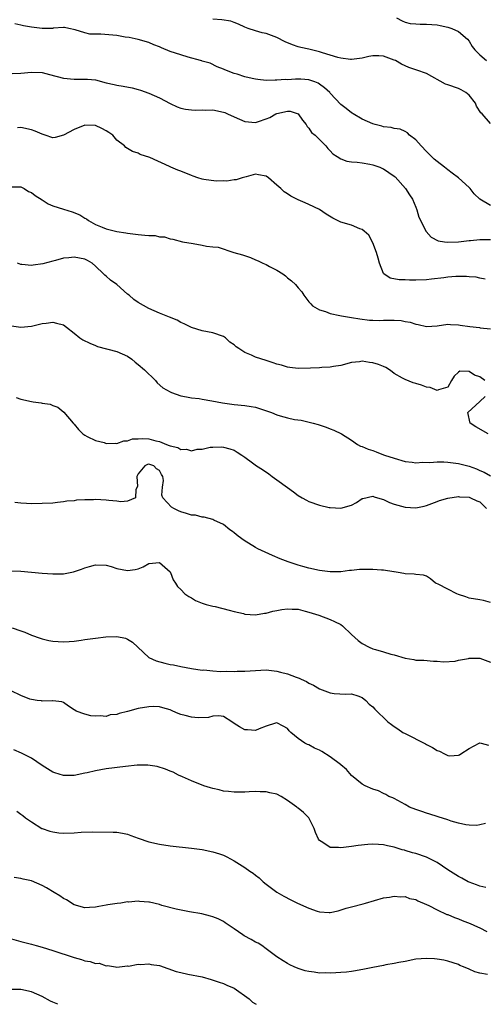
# Model space of a CAD drawing. Units: inches. Extents: x 2553000 to 2556000, y 1542000 to 1545000.
# Drawn here: x 2554769 to 2554856, y 1542000 to 1542185 of the extents above; entities that cross this region are included whole.
import ezdxf

# ---------------------------------------------------------------- set-up
doc = ezdxf.new("R2010")
doc.units = ezdxf.units.IN
doc.header["$MEASUREMENT"] = 0
doc.layers.add('LD25531542_2ft', color=140, linetype='Continuous')

msp = doc.modelspace()

# ---------------------------------------------------------------- linework, layer by layer
at = {"layer": 'LD25531542_2ft'}
for points, elevation in [([(2554857, 1542165.22), (2554855.45, 1542167), (2554855.2, 1542167.2), (2554854.42, 1542168.42), (2554854.18, 1542169), (2554853, 1542170.5), (2554852.42, 1542171), (2554851.52, 1542171.52), (2554851, 1542171.75), (2554849, 1542172.43), (2554848.6, 1542172.6), (2554845, 1542174.58), (2554843.22, 1542175.22), (2554841.72, 1542175.72), (2554841, 1542175.99), (2554840.33, 1542176.33), (2554839.2, 1542177), (2554839, 1542177.09), (2554837, 1542177.82), (2554836.1, 1542177.9), (2554835, 1542177.89), (2554834.21, 1542177.79), (2554833, 1542177.47), (2554831, 1542177.19), (2554830.8, 1542177.2), (2554829, 1542177.44), (2554828.43, 1542177.57), (2554827, 1542178.04), (2554825.54, 1542178.46), (2554825, 1542178.65), (2554823.5, 1542179), (2554823, 1542179.13), (2554821.47, 1542179.47), (2554821, 1542179.6), (2554819.94, 1542179.94), (2554818.52, 1542180.52), (2554817, 1542181.3), (2554815, 1542182.08), (2554814.22, 1542182.22), (2554813, 1542182.57), (2554811.63, 1542183), (2554811, 1542183.24), (2554809.82, 1542183.82), (2554809, 1542184.11), (2554808.36, 1542184.36), (2554806.66, 1542184.66), (2554805, 1542184.75)], 7958), ([(2554839.38, 1542185), (2554840.44, 1542184.44), (2554841, 1542184.23), (2554841.96, 1542183.96), (2554843, 1542183.9), (2554843.81, 1542183.81), (2554845, 1542183.84), (2554847, 1542183.68), (2554847.58, 1542183.58), (2554849, 1542183.26), (2554849.77, 1542183), (2554851, 1542182.42), (2554852.73, 1542181), (2554853, 1542180.65), (2554853.61, 1542179.61), (2554854.07, 1542179), (2554855, 1542178.05), (2554856.27, 1542177)], 7956), ([(2554857, 1542149.84), (2554855, 1542151), (2554853.98, 1542151.98), (2554853.18, 1542153), (2554853, 1542153.21), (2554851.05, 1542155), (2554849.86, 1542155.86), (2554849, 1542156.5), (2554848.42, 1542157), (2554847, 1542158.04), (2554846.48, 1542158.48), (2554845.98, 1542159), (2554845, 1542159.95), (2554844, 1542161), (2554843, 1542162.14), (2554841.83, 1542163), (2554841.45, 1542163.45), (2554841, 1542163.71), (2554840.12, 1542164.12), (2554839, 1542164.26), (2554838.42, 1542164.42), (2554837, 1542164.58), (2554836.68, 1542164.68), (2554835.39, 1542165), (2554835, 1542165.13), (2554833, 1542166.03), (2554831.27, 1542167), (2554831.11, 1542167.11), (2554831, 1542167.17), (2554830, 1542168), (2554829, 1542168.77), (2554827, 1542170.91), (2554826.93, 1542171), (2554825.9, 1542171.9), (2554825, 1542172.59), (2554824.75, 1542172.75), (2554824.13, 1542173), (2554823, 1542173.37), (2554821.48, 1542173.48), (2554821, 1542173.5), (2554820.5, 1542173.5), (2554819, 1542173.4), (2554818.58, 1542173.42), (2554817, 1542173.3), (2554816.67, 1542173.33), (2554815, 1542173.29), (2554813.42, 1542173.42), (2554813, 1542173.5), (2554812.34, 1542173.66), (2554811, 1542173.96), (2554809.57, 1542174.43), (2554809, 1542174.59), (2554807.24, 1542175.24), (2554807, 1542175.38), (2554805.83, 1542175.83), (2554804.48, 1542176.48), (2554803, 1542176.89), (2554802.93, 1542176.93), (2554802.7, 1542177), (2554800.36, 1542177.64), (2554799, 1542178.06), (2554797, 1542178.72), (2554795.36, 1542179.36), (2554795, 1542179.55), (2554793.93, 1542179.93), (2554793, 1542180.39), (2554791, 1542180.95), (2554789.3, 1542181.3), (2554788.59, 1542181.41), (2554787, 1542181.7), (2554786.24, 1542181.76), (2554784.02, 1542181.98), (2554781.95, 1542181.95), (2554781, 1542182.22), (2554779.22, 1542182.78), (2554777.99, 1542183), (2554777.19, 1542183.19), (2554777, 1542183.2), (2554775.06, 1542183.06), (2554775, 1542183.04), (2554773, 1542183.01), (2554771, 1542183.27), (2554769.5, 1542183.5), (2554769, 1542183.64), (2554767.87, 1542183.87)], 7960), ([(2554767.41, 1542174.59), (2554769, 1542174.62), (2554771, 1542174.8), (2554773, 1542174.73), (2554774.41, 1542174.41), (2554777, 1542173.69), (2554779, 1542173.48), (2554780.52, 1542173.48), (2554781.51, 1542173.51), (2554783, 1542173.36), (2554785, 1542172.85), (2554786.51, 1542172.51), (2554787, 1542172.39), (2554788.2, 1542172.2), (2554789.86, 1542171.86), (2554791, 1542171.58), (2554791.44, 1542171.44), (2554793, 1542170.89), (2554795, 1542170.02), (2554797, 1542168.96), (2554798.34, 1542168.34), (2554799, 1542168.07), (2554799.87, 1542167.87), (2554801, 1542167.73), (2554801.69, 1542167.69), (2554803, 1542167.78), (2554803.71, 1542167.71), (2554805, 1542167.73), (2554807, 1542167.31), (2554807.23, 1542167.23), (2554807.77, 1542167), (2554809, 1542166.42), (2554811, 1542165.54), (2554813, 1542165.38), (2554813.58, 1542165.58), (2554815, 1542166.04), (2554815.69, 1542166.31), (2554816.83, 1542167), (2554817, 1542167.07), (2554819, 1542167.54), (2554819.48, 1542167.48), (2554821, 1542167), (2554821.81, 1542165.81), (2554822.48, 1542165), (2554822.65, 1542164.65), (2554823, 1542164.32), (2554823.51, 1542163.51), (2554824.16, 1542163), (2554826.16, 1542161), (2554826.52, 1542160.52), (2554827, 1542160.06), (2554827.5, 1542159.5), (2554828.31, 1542159), (2554829, 1542158.54), (2554830.13, 1542158.13), (2554831, 1542158.01), (2554832.06, 1542157.95), (2554833, 1542157.8), (2554834.44, 1542157.56), (2554835, 1542157.43), (2554836.26, 1542157), (2554836.77, 1542156.77), (2554837, 1542156.69), (2554839, 1542155.33), (2554839.17, 1542155.17), (2554841.11, 1542153), (2554841.84, 1542151.84), (2554842.39, 1542151), (2554843, 1542149.49), (2554843.23, 1542149), (2554843.61, 1542147.61), (2554844.94, 1542144.94), (2554845.9, 1542143.9), (2554847.21, 1542143.21), (2554848.39, 1542143), (2554849, 1542142.92), (2554851, 1542143), (2554853, 1542143.24), (2554853.24, 1542143.24), (2554855, 1542143.41), (2554857, 1542143.46)], 7962), ([(2554856.02, 1542136.02), (2554855, 1542136.19), (2554854.36, 1542136.36), (2554853, 1542136.45), (2554852.53, 1542136.53), (2554851, 1542136.52), (2554850.5, 1542136.5), (2554849, 1542136.39), (2554848.28, 1542136.28), (2554845.99, 1542135.99), (2554845, 1542135.89), (2554843, 1542135.83), (2554841.84, 1542135.84), (2554841, 1542135.88), (2554839.88, 1542135.88), (2554838.19, 1542136.19), (2554837.03, 1542137), (2554837, 1542137.04), (2554836.23, 1542139), (2554835.97, 1542139.97), (2554835.67, 1542141), (2554835, 1542142.8), (2554834.24, 1542144.24), (2554833.34, 1542145), (2554833, 1542145.32), (2554832.54, 1542145.46), (2554831, 1542146.12), (2554829, 1542146.7), (2554828.35, 1542147), (2554827.46, 1542147.46), (2554826.21, 1542148.21), (2554825, 1542149.06), (2554823, 1542150.02), (2554822.29, 1542150.29), (2554821, 1542150.89), (2554819.59, 1542151.58), (2554819, 1542152.01), (2554818.37, 1542152.37), (2554817.72, 1542153), (2554817, 1542153.65), (2554815.44, 1542155), (2554815, 1542155.31), (2554813.58, 1542155.58), (2554813, 1542155.67), (2554811.21, 1542155.21), (2554811, 1542155.14), (2554810.49, 1542155), (2554809.38, 1542154.62), (2554809, 1542154.6), (2554807.6, 1542154.4), (2554807, 1542154.44), (2554805.6, 1542154.4), (2554803.3, 1542154.7), (2554803, 1542154.77), (2554802.2, 1542155), (2554801.34, 1542155.34), (2554801, 1542155.44), (2554799, 1542156.26), (2554798.43, 1542156.43), (2554797.1, 1542157), (2554796.87, 1542157.13), (2554793.2, 1542158.8), (2554791.36, 1542159.36), (2554791, 1542159.62), (2554789.94, 1542159.94), (2554789, 1542160.48), (2554788.72, 1542160.72), (2554788.47, 1542161), (2554787, 1542162.08), (2554786.23, 1542163), (2554785.5, 1542163.5), (2554785, 1542163.82), (2554784.23, 1542164.23), (2554783, 1542164.8), (2554781, 1542164.91), (2554779, 1542164.07), (2554777, 1542163.02), (2554775.45, 1542162.55), (2554775, 1542162.51), (2554773.61, 1542163), (2554773, 1542163.17), (2554771.74, 1542163.74), (2554771, 1542164), (2554769, 1542164.45), (2554768.4, 1542164.4)], 7964), ([(2554767, 1542153.32), (2554769, 1542153.33), (2554769.63, 1542153), (2554770.47, 1542152.47), (2554771, 1542152.27), (2554771.7, 1542151.7), (2554773, 1542150.86), (2554774.15, 1542150.15), (2554775, 1542149.77), (2554777, 1542149.12), (2554778.63, 1542148.63), (2554780.06, 1542148.06), (2554781, 1542147.44), (2554781.31, 1542147.31), (2554781.73, 1542147), (2554783, 1542146.28), (2554784.27, 1542145.73), (2554785, 1542145.43), (2554787, 1542144.93), (2554788.7, 1542144.7), (2554789, 1542144.63), (2554791, 1542144.38), (2554792.27, 1542144.27), (2554793, 1542144.18), (2554794.17, 1542144.17), (2554795, 1542143.94), (2554795.97, 1542143.97), (2554797, 1542143.59), (2554797.52, 1542143.52), (2554799.3, 1542143), (2554801.31, 1542142.69), (2554803, 1542142.38), (2554803.8, 1542142.2), (2554805, 1542142.05), (2554805.98, 1542141.98), (2554808.93, 1542141), (2554810.54, 1542140.54), (2554812.04, 1542140.04), (2554813, 1542139.63), (2554813.46, 1542139.46), (2554814.38, 1542139), (2554815, 1542138.73), (2554815.63, 1542138.37), (2554817, 1542137.68), (2554818.1, 1542137), (2554818.62, 1542136.62), (2554819, 1542136.27), (2554819.71, 1542135.71), (2554820.48, 1542135), (2554821, 1542134.36), (2554821.65, 1542133.65), (2554822.02, 1542133), (2554823, 1542131.77), (2554823.35, 1542131.35), (2554823.68, 1542131), (2554825, 1542130.26), (2554826.08, 1542129.92), (2554827, 1542129.55), (2554828.79, 1542129.21), (2554829.12, 1542129.12), (2554831, 1542128.84), (2554832.56, 1542128.56), (2554834.34, 1542128.34), (2554835, 1542128.3), (2554836.27, 1542128.27), (2554837, 1542128.32), (2554839, 1542128.33), (2554840.25, 1542128.25), (2554841, 1542128.09), (2554841.95, 1542127.95), (2554843, 1542127.53), (2554843.49, 1542127.49), (2554845, 1542127.1), (2554847, 1542127.27), (2554849, 1542127.58), (2554849.5, 1542127.5), (2554851, 1542127.46), (2554851.36, 1542127.36), (2554853.13, 1542127.13), (2554854.93, 1542126.93), (2554855.11, 1542126.89), (2554857, 1542126.67)], 7966), ([(2554855.93, 1542117), (2554855, 1542117.66), (2554854.01, 1542118.01), (2554853, 1542118.7), (2554851.28, 1542118.72), (2554851, 1542118.56), (2554850.22, 1542117.78), (2554849.7, 1542117), (2554849, 1542115.77), (2554847.25, 1542115.25), (2554847, 1542115.1), (2554845.7, 1542115.7), (2554845, 1542115.75), (2554844.12, 1542116.12), (2554843, 1542116.42), (2554842.56, 1542116.56), (2554841, 1542117.17), (2554840.54, 1542117.46), (2554839, 1542118.33), (2554838.59, 1542118.59), (2554838.08, 1542119), (2554837.42, 1542119.42), (2554837, 1542119.62), (2554836.01, 1542120.01), (2554835, 1542120.32), (2554834.37, 1542120.37), (2554833, 1542120.59), (2554832.49, 1542120.49), (2554831, 1542120.34), (2554829, 1542119.8), (2554827.62, 1542119.62), (2554827, 1542119.49), (2554825.42, 1542119.42), (2554825, 1542119.38), (2554823.28, 1542119.28), (2554821, 1542119.23), (2554819.43, 1542119.43), (2554819, 1542119.5), (2554817.85, 1542119.85), (2554817, 1542120.08), (2554816.33, 1542120.33), (2554815, 1542120.73), (2554813, 1542121.38), (2554812.26, 1542121.74), (2554811, 1542122.27), (2554809.84, 1542123), (2554809.34, 1542123.34), (2554809, 1542123.69), (2554808.21, 1542124.2), (2554807.36, 1542125), (2554807, 1542125.25), (2554805, 1542125.95), (2554803, 1542126.34), (2554801, 1542126.93), (2554799.62, 1542127.62), (2554799, 1542127.9), (2554798.29, 1542128.29), (2554796.88, 1542128.88), (2554795, 1542129.62), (2554793, 1542130.47), (2554791, 1542131.6), (2554790.21, 1542132.21), (2554789.3, 1542133), (2554789, 1542133.21), (2554786.99, 1542135), (2554785.82, 1542135.82), (2554785, 1542136.59), (2554784.74, 1542136.74), (2554784.54, 1542137), (2554783, 1542138.45), (2554782.38, 1542139), (2554781.5, 1542139.5), (2554781, 1542139.73), (2554779, 1542140.14), (2554778.01, 1542140.01), (2554777, 1542139.95), (2554775.52, 1542139.52), (2554775, 1542139.4), (2554773.13, 1542138.87), (2554771.36, 1542138.64), (2554771, 1542138.55), (2554769.22, 1542138.78), (2554769, 1542138.75), (2554768.39, 1542139)], 7968), ([(2554767.25, 1542127.25), (2554769.01, 1542126.99), (2554771, 1542127.16), (2554773, 1542127.67), (2554773.74, 1542127.74), (2554775, 1542127.95), (2554775.72, 1542127.72), (2554777, 1542127.42), (2554777.58, 1542127), (2554779, 1542125.9), (2554780.1, 1542125), (2554780.65, 1542124.65), (2554781.98, 1542123.98), (2554783, 1542123.55), (2554783.4, 1542123.4), (2554787, 1542122.46), (2554789, 1542121.54), (2554789.8, 1542121), (2554790.42, 1542120.42), (2554791, 1542119.98), (2554792.21, 1542119), (2554794.23, 1542117), (2554794.58, 1542116.58), (2554795.65, 1542115.65), (2554797, 1542114.84), (2554797.24, 1542114.76), (2554799, 1542114.1), (2554800.06, 1542113.94), (2554801, 1542113.72), (2554802.41, 1542113.59), (2554803, 1542113.47), (2554804.79, 1542113.21), (2554806.79, 1542112.79), (2554809, 1542112.48), (2554811, 1542112.32), (2554812.15, 1542112.15), (2554813, 1542112), (2554813.77, 1542111.77), (2554815.26, 1542111.26), (2554815.97, 1542111), (2554817, 1542110.58), (2554817.61, 1542110.39), (2554819, 1542110), (2554820.29, 1542109.71), (2554821.53, 1542109.53), (2554823.77, 1542109), (2554824.74, 1542108.74), (2554826.24, 1542108.24), (2554827, 1542107.93), (2554827.67, 1542107.67), (2554829.1, 1542107), (2554831, 1542105.78), (2554832.11, 1542105), (2554832.68, 1542104.68), (2554833, 1542104.62), (2554834.09, 1542104.09), (2554835, 1542103.87), (2554835.59, 1542103.59), (2554837, 1542103.08), (2554837.16, 1542103), (2554839, 1542102.42), (2554841, 1542101.83), (2554842.33, 1542101.67), (2554843, 1542101.57), (2554844.34, 1542101.66), (2554845.64, 1542101.64), (2554847, 1542101.74), (2554848.27, 1542101.73), (2554849, 1542101.69), (2554851, 1542101.44), (2554853, 1542100.92), (2554854.41, 1542100.41), (2554855, 1542100.14), (2554855.82, 1542099.82), (2554857, 1542099.12)], 7970), ([(2554768.18, 1542113.82), (2554769, 1542113.48), (2554771, 1542113.06), (2554771.36, 1542113), (2554772.83, 1542112.83), (2554773, 1542112.77), (2554774.55, 1542112.55), (2554775, 1542112.31), (2554775.97, 1542111.97), (2554777.06, 1542111.06), (2554778.85, 1542109), (2554779, 1542108.78), (2554779.8, 1542107.8), (2554780.65, 1542107), (2554781, 1542106.72), (2554781.48, 1542106.52), (2554783, 1542105.76), (2554784.66, 1542105.34), (2554785, 1542105.21), (2554786.78, 1542105.22), (2554787, 1542105.17), (2554788.32, 1542105.68), (2554789, 1542105.66), (2554789.95, 1542106.05), (2554791, 1542106.07), (2554791.87, 1542106.13), (2554793, 1542106.04), (2554794.32, 1542105.68), (2554795, 1542105.53), (2554796.32, 1542105), (2554796.83, 1542104.83), (2554797, 1542104.73), (2554798.42, 1542104.42), (2554799, 1542104.05), (2554800.09, 1542104.09), (2554801, 1542103.81), (2554802.09, 1542104.09), (2554803, 1542104.13), (2554804.47, 1542104.47), (2554805, 1542104.51), (2554806.57, 1542104.57), (2554807, 1542104.52), (2554808.19, 1542104.19), (2554809, 1542103.9), (2554809.53, 1542103.53), (2554810.41, 1542103), (2554811, 1542102.63), (2554812.43, 1542101.57), (2554813.17, 1542101), (2554814.31, 1542100.31), (2554815.49, 1542099.49), (2554816.11, 1542099), (2554817, 1542098.38), (2554819, 1542096.9), (2554820.11, 1542096.11), (2554821, 1542095.45), (2554821.76, 1542095), (2554822.54, 1542094.54), (2554823, 1542094.32), (2554825, 1542093.62), (2554826.8, 1542093.2), (2554827, 1542093.16), (2554829, 1542093.04), (2554831, 1542093.64), (2554831.9, 1542094.1), (2554833, 1542094.84), (2554833.12, 1542094.88), (2554835, 1542095.28), (2554835.2, 1542095.2), (2554835.84, 1542095), (2554837, 1542094.66), (2554838.11, 1542094.11), (2554839, 1542093.81), (2554841, 1542093.23), (2554843, 1542093.12), (2554844.57, 1542093.43), (2554845, 1542093.55), (2554847, 1542094.31), (2554847.49, 1542094.51), (2554849.05, 1542094.95), (2554851, 1542095.23), (2554851.18, 1542095.18), (2554853, 1542095.11), (2554853.25, 1542095), (2554854.43, 1542094.43), (2554855, 1542094.21), (2554856.29, 1542093)], 7972), ([(2554856.57, 1542107), (2554854.3, 1542108.3), (2554853.2, 1542109), (2554852.78, 1542111), (2554855, 1542113.06), (2554855.99, 1542114.01)], 7968), ([(2554857, 1542075.38), (2554855.73, 1542075.73), (2554855, 1542075.86), (2554853, 1542076.18), (2554852.4, 1542076.4), (2554851, 1542076.87), (2554850.69, 1542077), (2554849, 1542077.85), (2554847.23, 1542078.77), (2554846.92, 1542078.92), (2554846.7, 1542079), (2554845.77, 1542079.77), (2554845, 1542080.27), (2554844.49, 1542080.49), (2554843, 1542080.62), (2554842.69, 1542080.69), (2554841, 1542080.76), (2554840.81, 1542080.81), (2554839.7, 1542081), (2554839, 1542081.1), (2554838.9, 1542081.1), (2554837, 1542081.43), (2554836.6, 1542081.4), (2554835, 1542081.56), (2554834.47, 1542081.53), (2554832.46, 1542081.54), (2554831, 1542081.38), (2554830.63, 1542081.37), (2554829, 1542081.14), (2554827, 1542081.1), (2554825, 1542081.35), (2554823, 1542081.78), (2554821.88, 1542082.12), (2554821, 1542082.35), (2554819.13, 1542083), (2554817.58, 1542083.58), (2554816.17, 1542084.17), (2554814.78, 1542084.78), (2554813.43, 1542085.43), (2554813, 1542085.67), (2554810.84, 1542087), (2554809.77, 1542087.77), (2554809, 1542088.42), (2554808.67, 1542088.67), (2554808.16, 1542089), (2554807, 1542089.99), (2554805.18, 1542090.82), (2554805, 1542090.92), (2554803.39, 1542091.39), (2554803, 1542091.37), (2554801.72, 1542091.72), (2554801, 1542091.74), (2554800.07, 1542092.07), (2554799, 1542092.35), (2554798.55, 1542092.55), (2554797.69, 1542093), (2554797.27, 1542093.27), (2554795.64, 1542095), (2554795.47, 1542095.47), (2554795.58, 1542097), (2554795.73, 1542098.27), (2554795.61, 1542099), (2554795.35, 1542099.35), (2554795, 1542100.09), (2554794.45, 1542100.45), (2554793.94, 1542101), (2554793, 1542101.3), (2554792.77, 1542101.23), (2554792.25, 1542101), (2554791, 1542099.5), (2554790.74, 1542099), (2554790.86, 1542097.14), (2554790.55, 1542096.55), (2554790.53, 1542095), (2554789, 1542094.39), (2554787.74, 1542094.26), (2554787, 1542094.38), (2554785.52, 1542094.48), (2554785, 1542094.56), (2554783, 1542094.66), (2554782.63, 1542094.63), (2554781, 1542094.61), (2554779.47, 1542094.53), (2554779, 1542094.45), (2554777.66, 1542094.34), (2554777, 1542094.22), (2554775.88, 1542094.12), (2554775, 1542094.02), (2554773, 1542093.91), (2554771, 1542093.89), (2554770.06, 1542093.94), (2554769, 1542093.97), (2554767.91, 1542094.09)], 7974), ([(2554767, 1542081.29), (2554769, 1542081.22), (2554771, 1542081.06), (2554773, 1542080.85), (2554775, 1542080.71), (2554776.75, 1542080.75), (2554777, 1542080.75), (2554778.9, 1542081.1), (2554780.4, 1542081.6), (2554781, 1542081.87), (2554781.92, 1542082.08), (2554783, 1542082.43), (2554785, 1542082.33), (2554785.92, 1542082.08), (2554787, 1542081.75), (2554789, 1542081.35), (2554790.45, 1542081.55), (2554791, 1542081.66), (2554791.95, 1542082.05), (2554793, 1542082.67), (2554795, 1542082.83), (2554797, 1542081.11), (2554797.08, 1542081), (2554797.59, 1542079.59), (2554798.03, 1542079), (2554798.39, 1542078.39), (2554799, 1542077.79), (2554799.75, 1542077), (2554800.47, 1542076.47), (2554801, 1542076.21), (2554801.75, 1542075.75), (2554803, 1542075.26), (2554803.17, 1542075.17), (2554803.77, 1542075), (2554805, 1542074.67), (2554805.41, 1542074.59), (2554808.07, 1542073.93), (2554809, 1542073.68), (2554810.72, 1542073.28), (2554811, 1542073.2), (2554813, 1542073.03), (2554814.66, 1542073.34), (2554815, 1542073.35), (2554816.24, 1542073.76), (2554817, 1542073.88), (2554817.94, 1542074.06), (2554819, 1542074.19), (2554819.89, 1542074.11), (2554821, 1542074.08), (2554822.28, 1542073.72), (2554823, 1542073.57), (2554824.83, 1542073), (2554827, 1542072.2), (2554827.82, 1542071.82), (2554829, 1542071.21), (2554829.3, 1542071), (2554831, 1542069.37), (2554832.22, 1542068.22), (2554833, 1542067.67), (2554834.26, 1542067), (2554835, 1542066.7), (2554835.47, 1542066.53), (2554837, 1542066.12), (2554838.33, 1542065.67), (2554839, 1542065.57), (2554841, 1542064.91), (2554842.67, 1542064.67), (2554843, 1542064.57), (2554844.52, 1542064.52), (2554846.36, 1542064.36), (2554847, 1542064.37), (2554848.23, 1542064.23), (2554850.38, 1542064.38), (2554851, 1542064.53), (2554852.88, 1542064.88), (2554853, 1542064.92), (2554855, 1542064.94), (2554857, 1542064.18)], 7976), ([(2554767.4, 1542070.6), (2554769, 1542070.06), (2554769.78, 1542069.78), (2554771, 1542069.25), (2554772.64, 1542068.64), (2554773, 1542068.53), (2554774.25, 1542068.25), (2554775, 1542068.11), (2554777, 1542067.98), (2554778.07, 1542068.07), (2554779, 1542068.12), (2554780.31, 1542068.31), (2554781, 1542068.4), (2554783, 1542068.7), (2554784.95, 1542068.95), (2554787, 1542069.01), (2554788.65, 1542068.65), (2554789, 1542068.49), (2554789.93, 1542067.93), (2554790.94, 1542067), (2554793, 1542065.04), (2554794.39, 1542064.39), (2554795.98, 1542063.98), (2554797, 1542063.76), (2554797.65, 1542063.65), (2554799, 1542063.35), (2554801, 1542062.97), (2554803, 1542062.69), (2554803.3, 1542062.7), (2554805, 1542062.54), (2554806.44, 1542062.44), (2554807.52, 1542062.48), (2554809, 1542062.42), (2554809.55, 1542062.45), (2554811, 1542062.46), (2554813, 1542062.63), (2554815, 1542062.71), (2554817, 1542062.49), (2554817.7, 1542062.3), (2554819, 1542062), (2554820.63, 1542061.37), (2554821.19, 1542061.19), (2554821.54, 1542061), (2554822.54, 1542060.54), (2554823, 1542060.23), (2554823.87, 1542059.87), (2554825, 1542059.16), (2554825.49, 1542059), (2554827, 1542058.41), (2554827.72, 1542058.28), (2554829.84, 1542058.16), (2554831, 1542058.23), (2554832.16, 1542057.84), (2554833, 1542057.52), (2554833.63, 1542057), (2554834.27, 1542056.27), (2554835, 1542055.77), (2554835.35, 1542055.35), (2554835.75, 1542055), (2554837.38, 1542053.38), (2554837.79, 1542053), (2554838.46, 1542052.46), (2554839, 1542052.11), (2554839.64, 1542051.64), (2554840.61, 1542051), (2554841, 1542050.79), (2554844.83, 1542048.83), (2554845, 1542048.74), (2554846.18, 1542048.18), (2554847, 1542047.62), (2554847.48, 1542047.48), (2554848.42, 1542047), (2554849, 1542046.68), (2554849.4, 1542046.6), (2554851, 1542046.71), (2554851.22, 1542046.78), (2554851.44, 1542047), (2554853, 1542047.97), (2554854.87, 1542049), (2554855, 1542049.04), (2554855.3, 1542049), (2554856.63, 1542048.63)], 7978), ([(2554856.09, 1542033.91), (2554855, 1542033.67), (2554854.47, 1542033.53), (2554853, 1542033.58), (2554852.37, 1542033.63), (2554851, 1542033.96), (2554849.64, 1542034.36), (2554849, 1542034.59), (2554847.19, 1542035.19), (2554847, 1542035.23), (2554845.66, 1542035.66), (2554845, 1542035.83), (2554844.14, 1542036.14), (2554843, 1542036.51), (2554841.82, 1542037), (2554841, 1542037.48), (2554839, 1542038.57), (2554838.71, 1542038.71), (2554837.99, 1542039), (2554837.38, 1542039.38), (2554837, 1542039.51), (2554836.01, 1542040.01), (2554835, 1542040.33), (2554833.52, 1542041), (2554833, 1542041.28), (2554831, 1542042.89), (2554830.01, 1542044.01), (2554829, 1542044.9), (2554828.9, 1542045), (2554827, 1542046.41), (2554825.42, 1542047.42), (2554825, 1542047.66), (2554824.07, 1542048.07), (2554823, 1542048.67), (2554822.73, 1542048.73), (2554822.24, 1542049), (2554821, 1542049.87), (2554819.62, 1542051), (2554819.3, 1542051.3), (2554819, 1542051.74), (2554818.15, 1542052.15), (2554817, 1542052.81), (2554816.74, 1542052.74), (2554815, 1542052.17), (2554813.68, 1542051.68), (2554813, 1542051.35), (2554811.51, 1542051.5), (2554811, 1542051.5), (2554810.02, 1542052.02), (2554809, 1542052.68), (2554808.54, 1542053), (2554807, 1542053.96), (2554806.12, 1542054.12), (2554805, 1542054.03), (2554804.21, 1542053.79), (2554802.25, 1542053.75), (2554801, 1542053.85), (2554799.83, 1542054.17), (2554799, 1542054.37), (2554798.52, 1542054.52), (2554797.53, 1542055), (2554797, 1542055.23), (2554795.63, 1542055.63), (2554795, 1542055.79), (2554793.84, 1542055.84), (2554793, 1542055.8), (2554791, 1542055.45), (2554789, 1542054.89), (2554787.46, 1542054.54), (2554787, 1542054.34), (2554785.74, 1542054.26), (2554785, 1542054), (2554783.87, 1542054.13), (2554783, 1542054.06), (2554782.13, 1542054.13), (2554781, 1542054.44), (2554779.4, 1542055), (2554779.14, 1542055.14), (2554779, 1542055.26), (2554777.93, 1542055.93), (2554777, 1542056.6), (2554776.73, 1542056.73), (2554775, 1542056.91), (2554774.94, 1542056.94), (2554773, 1542056.85), (2554772.9, 1542056.9), (2554772.1, 1542057), (2554771, 1542057.18), (2554770.74, 1542057.26), (2554769, 1542057.93), (2554767.23, 1542058.77)], 7980), ([(2554856.12, 1542021.88), (2554855, 1542022.16), (2554854.41, 1542022.41), (2554853, 1542022.91), (2554852.82, 1542023), (2554851.65, 1542023.65), (2554851, 1542023.96), (2554849, 1542025.22), (2554847, 1542026.57), (2554845.42, 1542027.42), (2554845, 1542027.6), (2554843, 1542028.29), (2554842.4, 1542028.4), (2554841, 1542028.87), (2554840.88, 1542028.88), (2554840.49, 1542029), (2554839, 1542029.49), (2554837.73, 1542029.73), (2554837, 1542029.93), (2554836.01, 1542029.99), (2554835, 1542030.01), (2554834.03, 1542029.97), (2554832.23, 1542029.77), (2554831, 1542029.6), (2554829, 1542029.36), (2554828.57, 1542029.43), (2554827, 1542029.44), (2554825.63, 1542030.37), (2554825, 1542030.72), (2554824.81, 1542031), (2554824.22, 1542032.22), (2554824, 1542033), (2554823, 1542035), (2554821.96, 1542035.96), (2554821, 1542036.81), (2554820.88, 1542036.88), (2554820.76, 1542037), (2554819, 1542038.23), (2554817.8, 1542039), (2554817, 1542039.42), (2554815.68, 1542039.68), (2554815, 1542039.87), (2554813.84, 1542039.84), (2554813, 1542039.89), (2554811.82, 1542039.82), (2554811, 1542039.8), (2554809.81, 1542039.81), (2554809, 1542039.79), (2554807.94, 1542039.94), (2554807, 1542040), (2554806.2, 1542040.2), (2554805, 1542040.48), (2554804.59, 1542040.59), (2554803.34, 1542041), (2554801, 1542041.94), (2554799.31, 1542042.69), (2554798.57, 1542043), (2554797.54, 1542043.54), (2554797, 1542043.75), (2554796.12, 1542044.12), (2554794.57, 1542044.57), (2554792.84, 1542044.84), (2554790.84, 1542044.84), (2554788.63, 1542044.63), (2554785, 1542044.16), (2554783, 1542043.81), (2554781.43, 1542043.43), (2554781, 1542043.32), (2554779, 1542042.92), (2554777, 1542042.91), (2554775.4, 1542043.4), (2554775, 1542043.55), (2554773, 1542044.78), (2554771, 1542046.14), (2554769.14, 1542047.13), (2554767.74, 1542047.74)], 7982), ([(2554768.25, 1542036.25), (2554769, 1542035.67), (2554769.4, 1542035.4), (2554769.89, 1542035), (2554771, 1542034.2), (2554772.94, 1542033), (2554773, 1542032.97), (2554774.45, 1542032.45), (2554775, 1542032.33), (2554776.17, 1542032.17), (2554777, 1542032.12), (2554779, 1542032.18), (2554780.3, 1542032.3), (2554782.36, 1542032.36), (2554786.3, 1542032.3), (2554787, 1542032.26), (2554788.08, 1542032.08), (2554789, 1542031.88), (2554789.65, 1542031.65), (2554791, 1542031.14), (2554793, 1542030.48), (2554795, 1542030.05), (2554797, 1542029.72), (2554801, 1542029.3), (2554803, 1542029.02), (2554805, 1542028.61), (2554806.23, 1542028.23), (2554807, 1542027.95), (2554807.65, 1542027.65), (2554809, 1542026.91), (2554811, 1542025.65), (2554811.93, 1542025), (2554812.58, 1542024.58), (2554813, 1542024.23), (2554813.7, 1542023.7), (2554814.44, 1542023), (2554815, 1542022.54), (2554817, 1542021.05), (2554818.28, 1542020.28), (2554819.6, 1542019.6), (2554820.84, 1542019), (2554823, 1542018.03), (2554824.52, 1542017.48), (2554825, 1542017.35), (2554826.79, 1542017.21), (2554827, 1542017.22), (2554828.45, 1542017.55), (2554829.98, 1542018.02), (2554831, 1542018.31), (2554833.14, 1542018.86), (2554833.57, 1542019), (2554837, 1542019.95), (2554838.12, 1542020.12), (2554839, 1542020.28), (2554840.18, 1542020.18), (2554841, 1542020.2), (2554841.87, 1542019.87), (2554843, 1542019.64), (2554843.4, 1542019.4), (2554845, 1542018.74), (2554845.48, 1542018.52), (2554847, 1542017.75), (2554848.86, 1542016.86), (2554849, 1542016.82), (2554850.25, 1542016.25), (2554851, 1542016.02), (2554851.72, 1542015.72), (2554853.18, 1542015.18), (2554854.56, 1542014.56), (2554855, 1542014.33), (2554856.33, 1542013.67)], 7984), ([(2554856.43, 1542005.57), (2554855, 1542005.84), (2554854.08, 1542006.08), (2554853, 1542006.6), (2554851.98, 1542007), (2554851.29, 1542007.29), (2554851, 1542007.47), (2554849, 1542008.08), (2554848.25, 1542008.25), (2554847, 1542008.45), (2554846.51, 1542008.51), (2554845, 1542008.61), (2554843, 1542008.45), (2554841, 1542008.05), (2554839.84, 1542007.84), (2554839, 1542007.64), (2554837.39, 1542007.39), (2554837, 1542007.3), (2554835, 1542006.92), (2554833.43, 1542006.57), (2554831.73, 1542006.27), (2554831, 1542006.16), (2554830.04, 1542006.04), (2554829, 1542005.95), (2554828.07, 1542005.93), (2554827, 1542005.83), (2554826.13, 1542005.88), (2554825, 1542005.85), (2554823.96, 1542006.04), (2554823, 1542006.14), (2554822.28, 1542006.28), (2554821, 1542006.7), (2554820.25, 1542007), (2554819.41, 1542007.41), (2554819, 1542007.63), (2554818.18, 1542008.18), (2554817, 1542008.93), (2554815, 1542010.41), (2554814.17, 1542011), (2554813.46, 1542011.46), (2554813, 1542011.68), (2554812.15, 1542012.15), (2554810.84, 1542012.84), (2554810.6, 1542013), (2554809, 1542014.13), (2554807.68, 1542015), (2554807.31, 1542015.31), (2554807, 1542015.51), (2554806, 1542016), (2554805, 1542016.41), (2554804.55, 1542016.55), (2554802.94, 1542016.95), (2554800.63, 1542017.37), (2554798.14, 1542017.86), (2554795.45, 1542018.55), (2554795, 1542018.69), (2554793.12, 1542019.13), (2554793, 1542019.15), (2554791.28, 1542019.28), (2554791, 1542019.32), (2554789.17, 1542019.17), (2554789, 1542019.19), (2554787.74, 1542019), (2554787.08, 1542018.92), (2554785.33, 1542018.67), (2554785, 1542018.59), (2554783.64, 1542018.36), (2554783, 1542018.2), (2554781.86, 1542018.14), (2554781, 1542018.08), (2554779, 1542018.66), (2554777.6, 1542019.6), (2554777, 1542019.86), (2554776.34, 1542020.34), (2554775.27, 1542021), (2554773.83, 1542021.83), (2554773, 1542022.3), (2554771, 1542023.13), (2554769.48, 1542023.48), (2554769, 1542023.61), (2554767.8, 1542023.8)], 7986), ([(2554765, 1542012.93), (2554769, 1542011.8), (2554771, 1542011.26), (2554771.87, 1542011), (2554773, 1542010.7), (2554775, 1542010.1), (2554779, 1542008.76), (2554780.38, 1542008.38), (2554781, 1542008.14), (2554782.01, 1542008.01), (2554783, 1542007.63), (2554783.69, 1542007.69), (2554785, 1542007.22), (2554785.27, 1542007.27), (2554786.78, 1542007), (2554787.02, 1542006.98), (2554789, 1542007.21), (2554789.18, 1542007.18), (2554791, 1542007.52), (2554791.45, 1542007.45), (2554793, 1542007.59), (2554793.47, 1542007.47), (2554795, 1542007.26), (2554798.15, 1542006.15), (2554799, 1542005.94), (2554800.32, 1542005.68), (2554803, 1542005.13), (2554804.66, 1542004.66), (2554806.16, 1542004.16), (2554807, 1542003.9), (2554807.62, 1542003.62), (2554809, 1542003.04), (2554811.81, 1542001), (2554812.41, 1542000.41), (2554813, 1542000.1), (2554813.12, 1542000)], 7988), ([(2554775.95, 1542000), (2554775, 1542000.43), (2554774.59, 1542000.59), (2554773, 1542001.45), (2554771, 1542002.36), (2554769, 1542002.76), (2554767.21, 1542002.79)], 7990)]:
    msp.add_lwpolyline(points, dxfattribs=dict(at, elevation=elevation))

doc.saveas('drawing.dxf')
